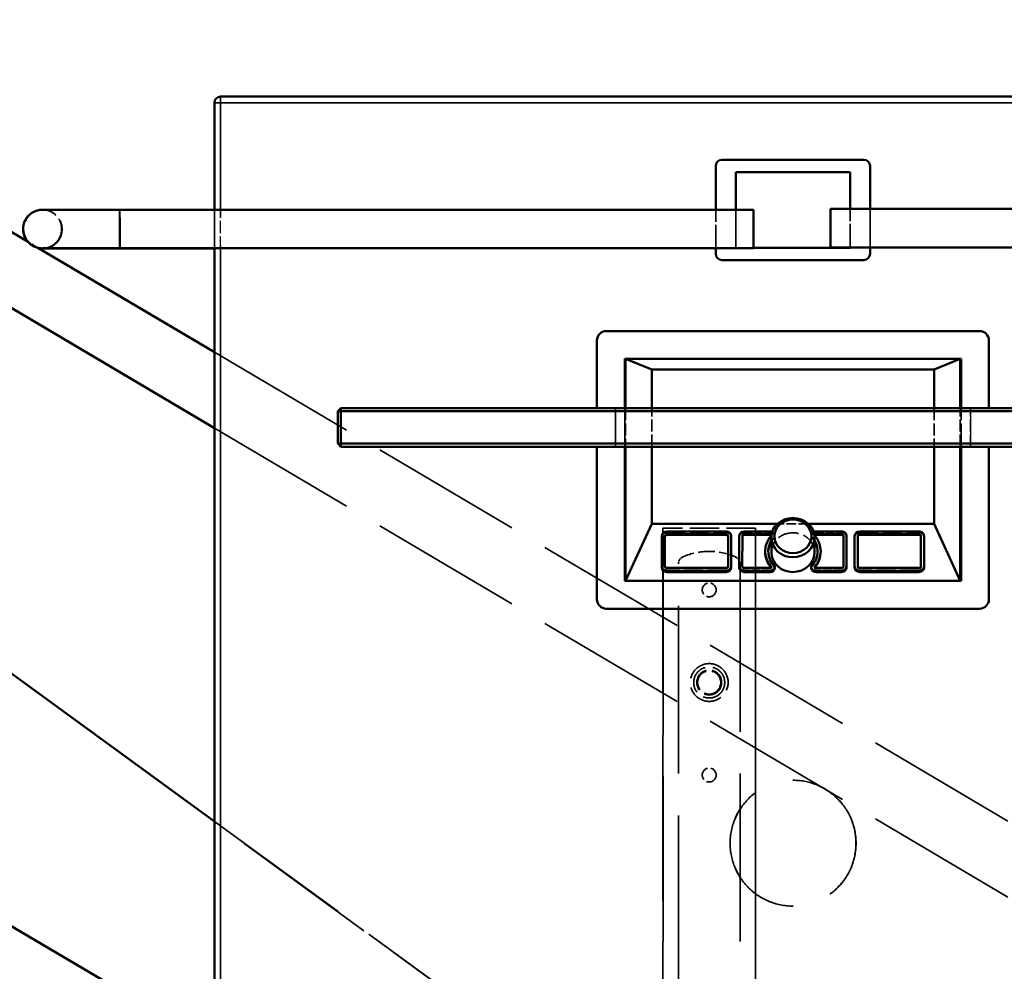
# Model space of a CAD drawing. Units: millimetres. Extents: x 500 to 14700, y 0 to 10476.
# Drawn here: x 12151 to 12789, y 6507 to 7124 of the extents above; entities that cross this region are included whole.
import ezdxf

# ---------------------------------------------------------------- set-up
doc = ezdxf.new("R2010")
doc.units = ezdxf.units.MM
doc.header["$LTSCALE"] = 25
doc.linetypes.add('DASHED', pattern=[0.2067, 0.1654, -0.0413])
for name, color, linetype, lineweight in [('Bemaßung (ISO)', 7, 'Continuous', 25), ('Sichtbar (ISO)', 7, 'Continuous', 50), ('Sichtbar schmal (ISO)', 7, 'Continuous', 35), ('Verdeckt (ISO)', 7, 'DASHED', 35), ('Verdeckt schmal (ISO)', 7, 'DASHED', 25)]:
    doc.layers.add(name, color=color, linetype=linetype, lineweight=lineweight)
doc.styles.add('Notiztext (DIN)', font='isocpeur.ttf')
doc.dimstyles.new('Standard (DIN)', dxfattribs={"dimscale": 25, "dimtxt": 1.5, "dimasz": 1.5, "dimexe": 1.5, "dimexo": 0.8, "dimgap": 0.4, "dimtad": 1, "dimdec": 0, "dimrnd": 1e-08, "dimzin": 0, "dimtxsty": 'Notiztext (DIN)', "dimblk": 'Filled-2', "dimcen": 0.09, "dimdle": 5, "dimclrd": 100, "dimclre": 100, "dimclrt": 256, "dimadec": 1, "dimazin": 0, "dimtfac": 1, "dimtmove": 0, "dimatfit": 3, "dimfxl": 1, "dimtolj": 1, "dimtzin": 0, "dimlwd": -1, "dimlwe": -1, "dimarcsym": 0})

# ---------------------------------------------------------------- blocks, each defined once
blk = doc.blocks.new('Filled-2')
at = {"color": 0}
for p, q in [((0, 0), (-1, 0.167)), ((-1, 0.167), (-1, -0.167)), ((-1, 0), (0, 0)), ((-1, -0.167), (0, 0))]:
    blk.add_line(p, q, dxfattribs=at)
at = {"color": 0, "flags": 128}
blk.add_lwpolyline([(-1, -0.167), (0, 0), (-1, 0.167), (-1, -0.167)], dxfattribs=at)
at = {"color": 0}
blk.add_solid([(-1, -0.167), (0, 0), (-1, 0.167), (-1, -0.167)], dxfattribs=at)
blk = doc.blocks.new('*D101')
at = {"layer": 'Bemaßung (ISO)', "color": 100, "transparency": 16777216}
blk.add_arc((12899.6, 6041.18), 1196.95, 151.20857, 178.20487, dxfattribs=at)
at = {"layer": 'Defpoints', "color": 0, "transparency": 16777216}
for p in [(10151.54, 7665.51), (11777.66, 6458.23), (11597.35, 6041.18), (12899.6, 6041.18)]:
    blk.add_point(p, dxfattribs=at)
at = {"layer": 'Bemaßung (ISO)', "color": 100, "transparency": 16777216, "xscale": 37.5, "yscale": 37.5, "zscale": 37.5}
for p, rotation in [((11869.2, 6650.23), 60.31100292851259), ((11702.66, 6041.18), 269.1024336204406)]:
    blk.add_blockref('Filled-2', p, dxfattribs=dict(at, rotation=rotation))
at = {"layer": 'Bemaßung (ISO)', "transparency": 16777216, "insert": (11677.9, 6319.85), "char_height": 37.5, "attachment_point": 1, "rotation": 74.70672, "style": 'Notiztext (DIN)'}
blk.add_mtext('\\A1;30,6°', dxfattribs=at)

msp = doc.modelspace()

# ---------------------------------------------------------------- linework, layer by layer
at = {"layer": 'Sichtbar (ISO)', "color": 171, "true_color": 0x8080ff}
for p, q in [((10173.12, 8152.01), (12156.33, 6979.77)), ((10151.54, 8115.51), (12277.11, 6859.12)), ((10173.12, 7702.01), (12277.11, 6458.38)), ((12162.72, 6975.99), (12277.11, 6908.38))]:
    msp.add_line(p, q, dxfattribs=at)
at = {"layer": 'Sichtbar (ISO)', "color": 11, "true_color": 0xff8080}
for p, q in [((13023.11, 7074.02), (12281.11, 7074.02)), ((12277.11, 7070.02), (12277.11, 7000.67)), ((12698.11, 7033.02), (12606.11, 7033.02)), ((12698.11, 7033.02), (12698.11, 7033.02)), ((12602.11, 7029.02), (12602.11, 7000.67)), ((12702.11, 7029.02), (12702.11, 7001.17)), ((12702.11, 7001.17), (12702.11, 7029.02)), ((12615.11, 7025.02), (12615.11, 7000.67)), ((12615.11, 7000.67), (12615.11, 7025.02)), ((12615.11, 7025.02), (12689.11, 7025.02)), ((12689.11, 7025.02), (12689.11, 7001.17)), ((13087.56, 7001.17), (12676.56, 7001.17)), ((12215.56, 7000.67), (12626.56, 7000.67)), ((12163.08, 6975.9), (12162.57, 6976.03)), ((12215.56, 6975.67), (12626.56, 6975.67)), ((12277.11, 6975.52), (12216.15, 6975.52)), ((12277.11, 6975.67), (12277.11, 6142.21)), ((12602.11, 6975.67), (12602.11, 6972.02)), ((12689.11, 6976.02), (12626.57, 6976.02)), ((13087.56, 6976.17), (12676.56, 6976.17)), ((12689.11, 6976.17), (12689.11, 6976.02)), ((12702.11, 6976.17), (12702.11, 6972.02)), ((12702.11, 6972.02), (12702.11, 6976.17)), ((12606.11, 6968.02), (12698.11, 6968.02)), ((12698.11, 6968.02), (12698.11, 6968.02)), ((12773.11, 6922.02), (12531.11, 6922.02)), ((12773.11, 6922.02), (12773.11, 6922.02)), ((12525.11, 6916.02), (12525.11, 6872.02)), ((12779.11, 6872.02), (12779.11, 6916.02)), ((12779.11, 6916.02), (12779.11, 6872.02)), ((12543.11, 6904.02), (12761.11, 6904.02)), ((12543.11, 6872.02), (12543.11, 6904.02)), ((12543.11, 6904.02), (12543.11, 6872.02)), ((12543.61, 6904.02), (12560.62, 6897.02)), ((12543.61, 6904.02), (12543.61, 6872.02)), ((12743.62, 6897.02), (12760.61, 6904.02)), ((12760.61, 6872.02), (12760.61, 6904.02)), ((12761.11, 6904.02), (12761.11, 6872.02)), ((12560.62, 6897.02), (12743.62, 6897.02)), ((12560.62, 6872.02), (12560.62, 6897.02)), ((12743.62, 6897.02), (12743.62, 6872.02)), ((12357.1, 6870.02), (12359.1, 6872.02)), ((12359.09, 6870.02), (12357.1, 6870.02)), ((12357.1, 6870.02), (12357.1, 6849.02)), ((12359.1, 6872.02), (12359.09, 6870.02)), ((12359.09, 6849.02), (12359.09, 6870.02)), ((12359.09, 6870.02), (12947.09, 6870.02)), ((12945.1, 6872.02), (12359.1, 6872.02)), ((12357.1, 6849.02), (12359.09, 6849.02)), ((12359.1, 6847.02), (12357.1, 6849.02)), ((12359.09, 6849.02), (12359.1, 6847.02)), ((12947.09, 6849.02), (12359.09, 6849.02)), ((12359.1, 6847.02), (12945.1, 6847.02)), ((12525.11, 6847.02), (12525.11, 6748.02)), ((12543.11, 6760.02), (12543.11, 6847.02)), ((12543.11, 6847.02), (12543.11, 6760.02)), ((12543.61, 6847.02), (12543.61, 6760.02)), ((12560.62, 6797.02), (12560.62, 6847.02)), ((12743.62, 6847.02), (12743.62, 6797.02)), ((12760.61, 6760.02), (12760.61, 6847.02)), ((12761.11, 6847.02), (12761.11, 6760.02)), ((12779.11, 6748.02), (12779.11, 6847.02)), ((12779.11, 6847.02), (12779.11, 6748.02)), ((12560.62, 6797.02), (12543.61, 6760.02)), ((12642.1, 6797.02), (12560.62, 6797.02)), ((12743.62, 6797.02), (12662.11, 6797.02)), ((12760.61, 6760.02), (12743.62, 6797.02)), ((12608.82, 6792.08), (12570.42, 6792.08)), ((12637.32, 6792.08), (12620.62, 6792.08)), ((12683.62, 6792.08), (12666.93, 6792.08)), ((12733.82, 6792.08), (12695.42, 6792.08)), ((12567.12, 6789.08), (12567.11, 6769.63)), ((12569.11, 6769.63), (12569.12, 6789.08)), ((12569.11, 6769.59), (12569.12, 6788.66)), ((12570.42, 6790.26), (12608.82, 6790.26)), ((12570.42, 6789.84), (12608.82, 6789.84)), ((12610.12, 6789.08), (12610.11, 6769.63)), ((12612.11, 6769.63), (12612.12, 6789.08)), ((12612.12, 6788.24), (12612.11, 6768.8)), ((12612.12, 6788.25), (12612.12, 6789.08)), ((12617.32, 6789.08), (12617.31, 6769.63)), ((12619.31, 6769.63), (12619.32, 6789.08)), ((12619.31, 6769.59), (12619.32, 6788.66)), ((12620.62, 6790.26), (12637.31, 6790.26)), ((12620.62, 6789.84), (12637.32, 6789.84)), ((12638.12, 6778.5), (12638.1, 6788.1)), ((12666.12, 6778.54), (12666.1, 6788.14)), ((12666.93, 6790.26), (12683.62, 6790.26)), ((12666.93, 6789.84), (12683.62, 6789.84)), ((12684.92, 6789.08), (12684.91, 6769.63)), ((12686.91, 6769.63), (12686.92, 6789.08)), ((12686.92, 6788.24), (12686.91, 6768.8)), ((12686.92, 6788.25), (12686.92, 6789.08)), ((12692.12, 6789.08), (12692.11, 6769.63)), ((12694.11, 6769.63), (12694.12, 6789.08)), ((12694.11, 6769.59), (12694.12, 6788.66)), ((12695.42, 6790.26), (12733.82, 6790.26)), ((12695.42, 6789.84), (12733.82, 6789.84)), ((12735.12, 6789.08), (12735.11, 6769.63)), ((12737.11, 6769.63), (12737.12, 6789.08)), ((12737.12, 6788.24), (12737.11, 6768.8)), ((12737.12, 6788.25), (12737.12, 6789.08)), ((12634.12, 6778.91), (12634.12, 6779.33)), ((12670.12, 6778.96), (12670.12, 6779.38)), ((12567.11, 6768.79), (12567.11, 6769.63)), ((12608.81, 6768.45), (12570.41, 6768.45)), ((12570.41, 6766.63), (12608.81, 6766.63)), ((12608.81, 6765.8), (12570.41, 6765.8)), ((12617.31, 6768.79), (12617.31, 6769.63)), ((12637.31, 6768.45), (12620.61, 6768.45)), ((12620.61, 6766.63), (12637.31, 6766.63)), ((12637.31, 6765.8), (12620.61, 6765.8)), ((12640.31, 6768.71), (12640.31, 6769.54)), ((12640.31, 6769.36), (12640.31, 6769.54)), ((12640.31, 6768.71), (12640.31, 6768.52)), ((12663.92, 6769.54), (12663.92, 6769.36)), ((12663.92, 6768.52), (12663.92, 6769.35)), ((12683.61, 6768.45), (12666.92, 6768.45)), ((12666.92, 6766.63), (12683.61, 6766.63)), ((12683.61, 6765.8), (12666.92, 6765.8)), ((12692.11, 6768.79), (12692.11, 6769.63)), ((12733.81, 6768.45), (12695.41, 6768.45)), ((12695.41, 6766.63), (12733.81, 6766.63)), ((12733.81, 6765.8), (12695.41, 6765.8)), ((12761.11, 6760.02), (12543.11, 6760.02)), ((12531.11, 6742.02), (12773.11, 6742.02)), ((12773.11, 6742.02), (12773.11, 6742.02))]:
    msp.add_line(p, q, dxfattribs=at)
at = {"layer": 'Sichtbar (ISO)'}
for p, q in [((12277.11, 6603.98), (12079.58, 6748.02)), ((12099.93, 6733.3), (12277.11, 6604.1))]:
    msp.add_line(p, q, dxfattribs=at)
at = {"layer": 'Sichtbar (ISO)', "color": 11, "true_color": 0xff8080}
for centre, radius, start, end in [((12281.11, 7070.02), 4, 90, 180), ((12606.11, 7029.02), 4, 90, 180), ((12698.11, 7029.02), 4, 0, 90), ((12698.11, 7029.02), 4, 0, 90), ((12606.11, 6972.02), 4, 180, 270), ((12698.11, 6972.02), 4, 270, 0), ((12698.11, 6972.02), 4, 270, 0), ((12531.11, 6916.02), 6, 90, 180), ((12773.11, 6916.02), 6, 0, 90), ((12773.11, 6916.02), 6, 0, 90), ((12531.11, 6748.02), 6, 180, 270), ((12773.11, 6748.02), 6, 270, 0), ((12773.11, 6748.02), 6, 270, 0)]:
    msp.add_arc(centre, radius, start, end, dxfattribs=at)
for centre, major_axis, ratio, start_param, end_param in [((12676.56, 6988.67), (0, 12.5), 0.000698, 0, 3.141593), ((12570.42, 6789.08), (-3.3, -0.01), 0.908677, 4.710718, 6.281514), ((12608.82, 6789.08), (3.3, 0.01), 0.908677, 6.281514, 7.852311), ((12620.62, 6789.08), (-3.3, -0.01), 0.908677, 4.710718, 6.281514), ((12637.31, 6789.35), (-3, 0), 0.908677, 4.233676, 4.710718), ((12666.92, 6789.35), (-3, 0), 0.908677, 4.710718, 5.198251), ((12683.62, 6789.08), (3.3, 0.01), 0.908677, 6.281514, 7.852311), ((12695.42, 6789.08), (-3.3, -0.01), 0.908677, 4.710718, 6.281514), ((12733.82, 6789.08), (3.3, 0.01), 0.908677, 6.281514, 7.852311), ((12570.42, 6789.08), (-1.3, 0), 0.908677, 4.710718, 6.281514), ((12570.42, 6788.66), (-1.3, 0), 0.908677, 4.710718, 6.281514), ((12608.82, 6789.08), (1.3, 0), 0.908677, 6.281514, 7.852311), ((12608.82, 6788.66), (1.3, 0), 0.908677, 0.0327, 1.569125), ((12620.62, 6789.08), (-1.3, 0), 0.908677, 4.710718, 6.281514), ((12620.62, 6788.66), (-1.3, 0), 0.908677, 4.710718, 6.281514), ((12652.12, 6779.35), (-18, -0.03), 0.908677, 5.593342, 6.969687), ((12652.12, 6779.35), (-16, -0.02), 0.908677, 5.777825, 7.022479), ((12652.12, 6778.52), (-16, -0.02), 0.908677, 5.777825, 6.254465), ((12637.31, 6789.35), (1, 0.002), 0.908677, 0.445348, 1.569125), ((12637.32, 6788.93), (1, 0.002), 0.908677, 0.748999, 1.569125), ((12652.12, 6779.35), (16, 0.02), 0.908677, 5.54055, 6.788546), ((12666.92, 6789.35), (1, 0.002), 0.908677, 1.569125, 2.692902), ((12652.12, 6779.35), (18, 0.03), 0.908677, 5.593342, 6.969687), ((12652.12, 6778.52), (16, 0.02), 0.908677, 0.02872, 0.505361), ((12666.93, 6788.93), (1, 0.002), 0.908677, 1.569125, 2.390465), ((12683.62, 6789.08), (1.3, 0), 0.908677, 6.281514, 7.852311), ((12683.62, 6788.66), (1.3, 0), 0.908677, 0.0327, 1.569125), ((12695.42, 6789.08), (-1.3, 0), 0.908677, 4.710718, 6.281514), ((12695.42, 6788.66), (-1.3, 0), 0.908677, 4.710718, 6.281514), ((12733.82, 6789.08), (1.3, 0), 0.908677, 6.281514, 7.852311), ((12733.82, 6788.66), (1.3, 0), 0.908677, 0.0327, 1.569125), ((12652.12, 6778.94), (-18, -0.03), 0.908677, 0, 0.671454), ((12652.12, 6778.52), (14, 0.02), 0.908677, 3.141593, 6.283185), ((12652.12, 6778.94), (18, 0.03), 0.908677, 5.608326, 6.283185), ((12570.41, 6769.63), (-3.3, -0.01), 0.908677, 6.281514, 7.852311), ((12570.41, 6768.8), (-3.3, -0.01), 0.908677, 0, 1.569125), ((12570.41, 6769.63), (-1.3, 0), 0.908677, 6.281514, 7.852311), ((12608.81, 6769.63), (1.3, 0), 0.908677, 4.710718, 6.281514), ((12608.81, 6769.63), (3.3, 0.01), 0.908677, 4.710718, 6.281514), ((12608.81, 6768.8), (3.3, 0.01), 0.908677, 4.710718, 6.281514), ((12620.61, 6769.63), (-3.3, -0.01), 0.908677, 6.281514, 7.852311), ((12620.61, 6768.8), (-3.3, -0.01), 0.908677, 0, 1.569125), ((12620.61, 6769.63), (-1.3, 0), 0.908677, 6.281514, 7.852311), ((12637.31, 6769.36), (3, 0), 0.908677, 4.710718, 6.281514), ((12637.31, 6769.36), (-1, -0.002), 0.908677, 1.569125, 2.692902), ((12637.31, 6768.52), (3, 0), 0.908677, 4.710718, 6.281514), ((12666.92, 6769.36), (-3, 0), 0.908677, 6.281514, 7.852311), ((12666.92, 6768.52), (-3, 0), 0.908677, 0, 1.569125), ((12666.92, 6769.36), (-1, -0.002), 0.908677, 0.445348, 1.569125), ((12683.61, 6769.63), (1.3, 0), 0.908677, 4.710718, 6.281514), ((12683.61, 6769.63), (3.3, 0.01), 0.908677, 4.710718, 6.281514), ((12683.61, 6768.8), (3.3, 0.01), 0.908677, 4.710718, 6.281514), ((12695.41, 6769.63), (-3.3, -0.01), 0.908677, 6.281514, 7.852311), ((12695.41, 6768.8), (-3.3, -0.01), 0.908677, 0, 1.569125), ((12695.41, 6769.63), (-1.3, 0), 0.908677, 6.281514, 7.852311), ((12733.81, 6769.63), (1.3, 0), 0.908677, 4.710718, 6.281514), ((12733.81, 6769.63), (3.3, 0.01), 0.908677, 4.710718, 6.281514), ((12733.81, 6768.8), (3.3, 0.01), 0.908677, 4.710718, 6.281514)]:
    msp.add_ellipse(centre, major_axis=major_axis, ratio=ratio, start_param=start_param, end_param=end_param, dxfattribs=at)
for centre, major_axis, ratio in [((12626.56, 6988.17), (0, 12.5), 0.000698), ((12652.1, 6788.12), (-14, -0.02), 0.908677), ((12652.1, 6788.96), (12, 0.02), 0.908677)]:
    msp.add_ellipse(centre, major_axis=major_axis, ratio=ratio, dxfattribs=at)
for points, knots in [([(12162.57, 6976.03), (12161.26, 6976.36), (12159.99, 6976.9), (12157.74, 6978.34), (12156.73, 6979.25), (12155.06, 6981.31), (12154.38, 6982.49), (12153.44, 6984.97), (12153.17, 6986.31), (12153.05, 6988.96), (12153.22, 6990.31), (12153.94, 6992.87), (12154.52, 6994.1), (12156.02, 6996.29), (12156.95, 6997.28), (12159.06, 6998.89), (12160.26, 6999.54), (12162.14, 7000.19), (12162.78, 7000.35), (12163.75, 7000.52), (12164.08, 7000.57), (12164.53, 7000.61), (12164.65, 7000.62), (12164.86, 7000.64), (12164.95, 7000.64), (12165.08, 7000.65), (12165.12, 7000.65), (12165.19, 7000.65), (12165.22, 7000.65), (12165.3, 7000.65), (12165.34, 7000.65), (12165.4, 7000.66), (12165.42, 7000.66), (12165.47, 7000.66), (12165.48, 7000.66), (12165.53, 7000.66), (12165.55, 7000.66), (12165.63, 7000.66), (12165.68, 7000.66), (12165.99, 7000.66), (12166.4, 7000.66), (12168.32, 7000.66), (12170.58, 7000.66), (12176.5, 7000.66), (12180.15, 7000.66), (12188.43, 7000.66), (12193.17, 7000.66), (12203.12, 7000.67), (12208.46, 7000.67), (12214.37, 7000.67), (12214.97, 7000.67), (12215.56, 7000.67)], [0, 0, 0, 0, 0.403588, 0.403588, 0.80128, 0.80128, 1.199594, 1.199594, 1.597889, 1.597889, 1.996184, 1.996184, 2.39448, 2.39448, 2.792776, 2.792776, 3.19107, 3.19107, 3.388254, 3.388254, 3.486943, 3.486943, 3.523941, 3.523941, 3.551748, 3.551748, 3.56416, 3.56416, 3.576198, 3.576198, 3.596539, 3.596539, 3.616583, 3.616583, 3.648353, 3.648353, 3.732216, 3.732216, 3.983569, 3.983569, 4.739572, 4.739572, 6.41308, 6.41308, 8.006779, 8.006779, 9.60047, 9.60047, 11.193861, 11.193861, 11.373181, 11.373181, 11.373181, 11.373181]), ([(12216.15, 6975.52), (12210.74, 6975.52), (12205.27, 6975.52), (12195.11, 6975.52), (12190.3, 6975.52), (12181.81, 6975.52), (12178.04, 6975.52), (12171.98, 6975.52), (12169.63, 6975.53), (12167.43, 6975.53), (12166.9, 6975.53), (12166.39, 6975.53), (12166.27, 6975.53), (12166.14, 6975.53), (12166.11, 6975.53), (12166.04, 6975.53), (12166.02, 6975.53), (12165.94, 6975.53), (12165.92, 6975.53), (12165.88, 6975.53), (12165.84, 6975.53), (12165.75, 6975.53), (12165.69, 6975.54), (12165.51, 6975.54), (12165.37, 6975.55), (12164.97, 6975.58), (12164.71, 6975.61), (12163.98, 6975.7), (12163.53, 6975.79), (12163.08, 6975.9)], [0, 0, 0, 0, 1.621598, 1.621598, 3.213911, 3.213911, 4.807333, 4.807333, 6.40094, 6.40094, 7.148995, 7.148995, 7.507572, 7.507572, 7.678038, 7.678038, 7.763749, 7.763749, 7.779828, 7.779828, 7.800085, 7.800085, 7.820518, 7.820518, 7.861225, 7.861225, 7.941453, 7.941453, 8.080273, 8.080273, 8.080273, 8.080273]), ([(12215.56, 6975.67), (12210.16, 6975.67), (12204.69, 6975.67), (12194.54, 6975.66), (12189.73, 6975.66), (12181.25, 6975.66), (12177.48, 6975.66), (12171.45, 6975.66), (12169.11, 6975.66), (12166.88, 6975.66), (12166.34, 6975.66), (12165.86, 6975.66), (12165.74, 6975.66), (12165.7, 6975.66), (12165.69, 6975.66), (12165.69, 6975.66)], [0, 0, 0, 0, 1.621316, 1.621316, 3.213336, 3.213336, 4.806351, 4.806351, 6.399103, 6.399103, 7.186876, 7.186876, 7.580067, 7.580067, 7.644882, 7.644882, 7.644882, 7.644882])]:
    msp.add_open_spline(points, degree=3, knots=knots, dxfattribs=at)
at = {"layer": 'Sichtbar schmal (ISO)', "color": 11, "true_color": 0xff8080}
for p, q in [((12281.11, 7070.02), (12277.11, 7070.02)), ((12281.11, 7070.02), (13023.11, 7070.02)), ((12281.11, 7000.67), (12281.11, 7070.02)), ((12702.11, 7029.02), (12702.11, 7029.02)), ((12281.11, 6142.21), (12281.11, 6975.67)), ((12702.11, 6972.02), (12702.11, 6972.02)), ((12779.11, 6916.02), (12779.11, 6916.02)), ((12569.12, 6788.66), (12569.12, 6789.08)), ((12570.42, 6789.84), (12570.42, 6790.26)), ((12608.82, 6789.84), (12608.82, 6790.26)), ((12612.12, 6788.24), (12612.12, 6789.08)), ((12619.32, 6788.66), (12619.32, 6789.08)), ((12620.62, 6789.84), (12620.62, 6790.26)), ((12637.32, 6789.84), (12637.31, 6790.26)), ((12666.93, 6789.84), (12666.93, 6790.26)), ((12683.62, 6789.84), (12683.62, 6790.26)), ((12686.92, 6788.24), (12686.92, 6789.08)), ((12694.12, 6788.66), (12694.12, 6789.08)), ((12695.42, 6789.84), (12695.42, 6790.26)), ((12733.82, 6789.84), (12733.82, 6790.26)), ((12737.12, 6788.24), (12737.12, 6789.08)), ((12570.41, 6765.8), (12570.41, 6766.63)), ((12608.81, 6765.8), (12608.81, 6766.63)), ((12612.11, 6768.8), (12612.11, 6769.63)), ((12620.61, 6765.8), (12620.61, 6766.63)), ((12637.31, 6765.8), (12637.31, 6766.63)), ((12640.31, 6768.52), (12640.31, 6769.36)), ((12666.92, 6765.8), (12666.92, 6766.63)), ((12683.61, 6765.8), (12683.61, 6766.63)), ((12686.91, 6768.8), (12686.91, 6769.63)), ((12695.41, 6765.8), (12695.41, 6766.63)), ((12733.81, 6765.8), (12733.81, 6766.63)), ((12737.11, 6768.8), (12737.11, 6769.63)), ((12779.11, 6748.02), (12779.11, 6748.02))]:
    msp.add_line(p, q, dxfattribs=at)
msp.add_arc((12166.11, 6988.03), 12.5, 255.95504, 278.29947, dxfattribs=at)
for centre, major_axis, ratio, start_param, end_param in [((12281.11, 7070.02), (0, 4), 0.000698, 0, 1.570796), ((12215.56, 6988.17), (0, -12.5), 0.000698, 3.141593, 6.283185), ((12165.6, 6988.16), (0.12, -12.5), 1, 6.028613, 6.283185), ((12216.15, 6988.02), (0, -12.5), 0.000698, 6.130336, 6.283185)]:
    msp.add_ellipse(centre, major_axis=major_axis, ratio=ratio, start_param=start_param, end_param=end_param, dxfattribs=at)
at = {"layer": 'Verdeckt (ISO)', "color": 11, "ltscale": 4.342608, "true_color": 0xff8080}
msp.add_line((12602.11, 6972.02), (12602.11, 7029.02), dxfattribs=at)
at = {"layer": 'Verdeckt (ISO)', "color": 11, "ltscale": 3.733105, "true_color": 0xff8080}
msp.add_line((12689.11, 6976.02), (12689.11, 7025.02), dxfattribs=at)
at = {"layer": 'Verdeckt (ISO)', "color": 11, "ltscale": 0.152276, "true_color": 0xff8080}
for p, q in [((12689.11, 7025.02), (12689.11, 7025.02)), ((12689.11, 6976.02), (12689.11, 6976.02)), ((12640.32, 6788.52), (12640.31, 6789.35)), ((12640.32, 6788.33), (12640.31, 6789.17)), ((12663.93, 6788.33), (12663.92, 6789.17)), ((12636.12, 6778.5), (12636.12, 6779.33)), ((12668.12, 6778.54), (12668.12, 6779.38)), ((12663.92, 6768.71), (12663.92, 6769.54))]:
    msp.add_line(p, q, dxfattribs=at)
at = {"layer": 'Verdeckt (ISO)', "color": 11, "ltscale": 1.904597, "true_color": 0xff8080}
for p, q in [((12689.11, 7001.17), (12689.11, 6976.17)), ((12702.11, 7001.17), (12702.11, 6976.17)), ((12702.11, 6976.17), (12702.11, 7001.17)), ((12277.11, 7000.67), (12277.11, 6975.67)), ((12602.11, 7000.67), (12602.11, 6975.67)), ((12537.11, 6872.02), (12537.11, 6847.02)), ((12537.11, 6847.02), (12537.11, 6872.02)), ((12543.11, 6847.02), (12543.11, 6872.02)), ((12543.11, 6872.02), (12543.11, 6847.02)), ((12543.61, 6872.02), (12543.61, 6847.02)), ((12560.62, 6847.02), (12560.62, 6872.02)), ((12743.62, 6872.02), (12743.62, 6847.02)), ((12760.61, 6847.02), (12760.61, 6872.02)), ((12761.11, 6872.02), (12761.11, 6847.02)), ((12767.11, 6847.02), (12767.11, 6872.02))]:
    msp.add_line(p, q, dxfattribs=at)
at = {"layer": 'Verdeckt (ISO)', "color": 11, "ltscale": 23.705854, "true_color": 0xff8080}
msp.add_line((12169.15, 7000.15), (12168.63, 7000.28), dxfattribs=at)
at = {"layer": 'Verdeckt (ISO)', "color": 11, "ltscale": 4.64736, "true_color": 0xff8080}
msp.add_line((12277.15, 7000.52), (12216.15, 7000.52), dxfattribs=at)
at = {"layer": 'Verdeckt (ISO)', "color": 11, "ltscale": 1.877606, "true_color": 0xff8080}
for p, q in [((12615.11, 7000.67), (12615.11, 6976.02)), ((12615.11, 6976.02), (12615.11, 7000.67))]:
    msp.add_line(p, q, dxfattribs=at)
at = {"layer": 'Verdeckt (ISO)', "color": 171, "ltscale": 0.565128, "true_color": 0x8080ff}
msp.add_line((12156.33, 6979.77), (12162.72, 6975.99), dxfattribs=at)
at = {"layer": 'Verdeckt (ISO)', "color": 11, "ltscale": 0.002345, "true_color": 0xff8080}
msp.add_line((12277.15, 6975.52), (12277.11, 6975.52), dxfattribs=at)
at = {"layer": 'Verdeckt (ISO)', "color": 11, "ltscale": 0.872691, "true_color": 0xff8080}
msp.add_line((12626.57, 6976.02), (12615.11, 6976.02), dxfattribs=at)
at = {"layer": 'Verdeckt (ISO)', "color": 11, "ltscale": 3.352166, "true_color": 0xff8080}
msp.add_line((12525.11, 6872.02), (12525.11, 6916.02), dxfattribs=at)
at = {"layer": 'Verdeckt (ISO)', "color": 171, "ltscale": 24.086658, "true_color": 0x8080ff}
for p, q in [((12277.11, 6908.38), (13027.16, 6465.04)), ((12277.11, 6859.12), (13027.16, 6415.78))]:
    msp.add_line(p, q, dxfattribs=at)
at = {"layer": 'Verdeckt (ISO)', "color": 11, "ltscale": 10.970952, "true_color": 0xff8080}
msp.add_line((12761.11, 6760.02), (12761.11, 6904.02), dxfattribs=at)
at = {"layer": 'Verdeckt (ISO)', "color": 11, "ltscale": 0.076088, "true_color": 0xff8080}
for p, q in [((12761.11, 6904.02), (12761.11, 6904.02)), ((12610.12, 6788.66), (12610.12, 6789.08)), ((12638.22, 6789.33), (12638.22, 6789.74)), ((12666.02, 6789.33), (12666.02, 6789.74)), ((12684.92, 6788.66), (12684.92, 6789.08)), ((12735.12, 6788.66), (12735.12, 6789.08)), ((12569.11, 6769.21), (12569.11, 6769.63)), ((12619.31, 6769.21), (12619.31, 6769.63)), ((12638.21, 6768.55), (12638.21, 6768.97)), ((12666.02, 6768.55), (12666.02, 6768.97)), ((12694.11, 6769.21), (12694.11, 6769.63)), ((12761.11, 6760.02), (12761.11, 6760.02))]:
    msp.add_line(p, q, dxfattribs=at)
at = {"layer": 'Verdeckt (ISO)', "color": 11, "ltscale": 0.215392, "true_color": 0xff8080}
for p, q in [((12359.11, 6872.02), (12357.11, 6870.02)), ((12357.11, 6849.02), (12359.11, 6847.02))]:
    msp.add_line(p, q, dxfattribs=at)
at = {"layer": 'Verdeckt (ISO)', "color": 11, "ltscale": 1.599845, "true_color": 0xff8080}
msp.add_line((12357.11, 6849.02), (12357.11, 6870.02), dxfattribs=at)
at = {"layer": 'Verdeckt (ISO)', "color": 11, "ltscale": 7.542499, "true_color": 0xff8080}
msp.add_line((12525.11, 6748.02), (12525.11, 6847.02), dxfattribs=at)
at = {"layer": 'Verdeckt (ISO)', "color": 11, "ltscale": 1.52459, "true_color": 0xff8080}
msp.add_line((12662.11, 6797.02), (12642.1, 6797.02), dxfattribs=at)
at = {"layer": 'Verdeckt (ISO)', "ltscale": 4.571172}
for q in [(12567.86, 6794.19), (12627.9, 6794.19)]:
    msp.add_line((12627.86, 6794.19), q, dxfattribs=at)
at = {"layer": 'Verdeckt (ISO)', "ltscale": 25.945599}
for p, q in [((12567.86, 6794.19), (12567.86, 6391.97)), ((12567.9, 6391.97), (12567.9, 6794.19))]:
    msp.add_line(p, q, dxfattribs=at)
at = {"layer": 'Verdeckt (ISO)', "color": 11, "ltscale": 2.925514, "true_color": 0xff8080}
for p, q in [((12570.42, 6791.24), (12608.82, 6791.24)), ((12695.42, 6791.24), (12733.82, 6791.24)), ((12608.81, 6768.03), (12570.41, 6768.03)), ((12733.81, 6768.03), (12695.41, 6768.03))]:
    msp.add_line(p, q, dxfattribs=at)
at = {"layer": 'Verdeckt (ISO)', "color": 11, "ltscale": 1.27185, "true_color": 0xff8080}
for p, q in [((12620.62, 6791.24), (12637.32, 6791.24)), ((12666.93, 6791.24), (12683.62, 6791.24)), ((12637.31, 6768.03), (12620.61, 6768.03)), ((12683.61, 6768.03), (12666.92, 6768.03))]:
    msp.add_line(p, q, dxfattribs=at)
at = {"layer": 'Verdeckt (ISO)', "ltscale": 28.767868}
for p, q in [((12627.86, 6348.21), (12627.86, 6794.19)), ((12627.9, 6794.19), (12627.9, 6348.21))]:
    msp.add_line(p, q, dxfattribs=at)
at = {"layer": 'Verdeckt (ISO)', "color": 11, "ltscale": 1.63032, "true_color": 0xff8080}
for p, q in [((12567.11, 6768.8), (12567.12, 6788.24)), ((12610.12, 6788.66), (12610.11, 6769.21)), ((12617.31, 6768.8), (12617.32, 6788.24)), ((12684.92, 6788.66), (12684.91, 6769.21)), ((12692.11, 6768.8), (12692.12, 6788.24)), ((12735.12, 6788.66), (12735.11, 6769.21))]:
    msp.add_line(p, q, dxfattribs=at)
at = {"layer": 'Verdeckt (ISO)', "color": 11, "ltscale": 0.015138, "true_color": 0xff8080}
for p, q in [((12640.31, 6789.17), (12640.31, 6789.35)), ((12640.32, 6788.52), (12640.32, 6788.33)), ((12663.92, 6789.35), (12663.92, 6789.17)), ((12663.93, 6788.33), (12663.93, 6788.52)), ((12663.92, 6768.52), (12663.92, 6768.71))]:
    msp.add_line(p, q, dxfattribs=at)
at = {"layer": 'Verdeckt (ISO)', "ltscale": 0.761779}
for p, q in [((12597.86, 6779.19), (12597.85, 6779.19)), ((12597.85, 6758.69), (12597.86, 6758.69)), ((12597.85, 6749.69), (12597.86, 6749.69)), ((12597.85, 6638.69), (12597.86, 6638.69)), ((12597.85, 6629.69), (12597.86, 6629.69))]:
    msp.add_line(p, q, dxfattribs=at)
at = {"layer": 'Verdeckt (ISO)', "color": 11, "ltscale": 0.031502, "true_color": 0xff8080}
for p, q in [((12569.11, 6769.21), (12569.11, 6769.59)), ((12619.31, 6769.21), (12619.31, 6769.59)), ((12694.11, 6769.21), (12694.11, 6769.59))]:
    msp.add_line(p, q, dxfattribs=at)
at = {"layer": 'Verdeckt (ISO)', "ltscale": 26.305691}
for p, q in [((12577.85, 6227.32), (12577.85, 6771.06)), ((12577.86, 6227.32), (12577.86, 6771.06)), ((12617.85, 6771.06), (12617.85, 6227.32)), ((12617.86, 6771.06), (12617.86, 6227.32))]:
    msp.add_line(p, q, dxfattribs=at)
at = {"layer": 'Verdeckt (ISO)', "ltscale": 1.038266}
for p, q in [((12597.83, 6701.69), (12597.84, 6701.69)), ((12597.83, 6686.69), (12597.84, 6686.69))]:
    msp.add_line(p, q, dxfattribs=at)
at = {"layer": 'Verdeckt (ISO)', "color": 11, "ltscale": 5.866365, "true_color": 0xff8080}
for p, q in [((12652.16, 6630.82), (12652.22, 6630.82)), ((12652.16, 6549.22), (12652.22, 6549.22))]:
    msp.add_line(p, q, dxfattribs=at)
at = {"layer": 'Verdeckt (ISO)', "ltscale": 23.988283}
msp.add_line((12277.11, 6604.1), (12978.22, 6092.85), dxfattribs=at)
at = {"layer": 'Verdeckt (ISO)', "ltscale": 23.211409}
msp.add_line((12567.86, 6391.97), (12277.11, 6603.98), dxfattribs=at)
at = {"layer": 'Verdeckt (ISO)', "ltscale": 2.154061}
for centre in [(12597.85, 6754.19), (12597.86, 6754.19), (12597.85, 6634.19), (12597.86, 6634.19)]:
    msp.add_circle(centre, 4.5, dxfattribs=at)
at = {"layer": 'Verdeckt (ISO)', "ltscale": 4.81086}
msp.add_circle((12597.86, 6694.19), 10.05, dxfattribs=at)
at = {"layer": 'Verdeckt (ISO)', "ltscale": 3.853455}
msp.add_circle((12597.86, 6694.19), 8.05, dxfattribs=at)
at = {"layer": 'Verdeckt (ISO)', "ltscale": 3.590168}
for centre in [(12597.83, 6694.19), (12597.84, 6694.19)]:
    msp.add_circle(centre, 7.5, dxfattribs=at)
at = {"layer": 'Verdeckt (ISO)', "color": 11, "ltscale": 0.478602, "true_color": 0xff8080}
for centre, start, end in [((12606.11, 7029.02), 90, 180), ((12606.11, 6972.02), 180, 270)]:
    msp.add_arc(centre, 4, start, end, dxfattribs=at)
at = {"layer": 'Verdeckt (ISO)', "color": 11, "ltscale": 0.717954, "true_color": 0xff8080}
for centre, start, end in [((12531.11, 6916.02), 90, 180), ((12531.11, 6748.02), 180, 270)]:
    msp.add_arc(centre, 6, start, end, dxfattribs=at)
at = {"layer": 'Verdeckt (ISO)', "ltscale": 0.441515}
for centre, start, end in [((12582.85, 6771.06), 113.57817, 180), ((12582.86, 6771.06), 113.57817, 179.99999), ((12612.85, 6771.06), 0.00001, 66.42183), ((12612.86, 6771.06), 0, 66.42183)]:
    msp.add_arc(centre, 5, start, end, dxfattribs=at)
at = {"layer": 'Verdeckt (ISO)', "color": 11, "ltscale": 2.991791, "true_color": 0xff8080}
msp.add_ellipse((12676.56, 6988.67), major_axis=(0, -12.5), ratio=0.000698, start_param=6.283185, end_param=9.424778, dxfattribs=at)
at = {"layer": 'Verdeckt (ISO)', "color": 11, "ltscale": 5.983681, "true_color": 0xff8080}
msp.add_ellipse((12277.15, 6988.02), major_axis=(0, 12.5), ratio=0.000698, dxfattribs=at)
at = {"layer": 'Verdeckt (ISO)', "color": 11, "ltscale": 0.39483, "true_color": 0xff8080}
for centre, major_axis, start_param, end_param in [((12570.42, 6788.24), (-3.3, -0.01), 4.710718, 6.281514), ((12608.82, 6788.24), (3.3, 0.01), 6.281514, 7.852311), ((12620.62, 6788.24), (-3.3, -0.01), 4.710718, 6.281514), ((12683.62, 6788.24), (3.3, 0.01), 6.281514, 7.852311), ((12695.42, 6788.24), (-3.3, -0.01), 4.710718, 6.281514), ((12733.82, 6788.24), (3.3, 0.01), 6.281514, 7.852311)]:
    msp.add_ellipse(centre, major_axis=major_axis, ratio=0.908677, start_param=start_param, end_param=end_param, dxfattribs=at)
at = {"layer": 'Verdeckt (ISO)', "color": 11, "ltscale": 0.358927, "true_color": 0xff8080}
for centre, major_axis, start_param, end_param in [((12637.32, 6788.52), (3, 0), 6.281514, 7.852311), ((12666.93, 6788.52), (-3, 0), 4.710718, 6.281514)]:
    msp.add_ellipse(centre, major_axis=major_axis, ratio=0.908677, start_param=start_param, end_param=end_param, dxfattribs=at)
at = {"layer": 'Verdeckt (ISO)', "color": 11, "ltscale": 3.350817, "true_color": 0xff8080}
msp.add_ellipse((12652.12, 6778.52), major_axis=(-14, -0.02), ratio=0.908677, start_param=3.141593, end_param=6.283185, dxfattribs=at)
at = {"layer": 'Verdeckt (ISO)', "color": 11, "ltscale": 0.249893, "true_color": 0xff8080}
msp.add_ellipse((12637.31, 6789.35), major_axis=(3, 0), ratio=0.908677, start_param=6.281514, end_param=7.375269, dxfattribs=at)
at = {"layer": 'Verdeckt (ISO)', "color": 11, "ltscale": 0.247495, "true_color": 0xff8080}
msp.add_ellipse((12666.92, 6789.35), major_axis=(-3, 0), ratio=0.908677, start_param=5.198251, end_param=6.281514, dxfattribs=at)
at = {"layer": 'Verdeckt (ISO)', "color": 11, "ltscale": 0.003304, "true_color": 0xff8080}
for centre in [(12608.82, 6788.66), (12683.62, 6788.66), (12733.82, 6788.66)]:
    msp.add_ellipse(centre, major_axis=(1.3, 0), ratio=0.908677, start_param=6.281514, end_param=6.315885, dxfattribs=at)
at = {"layer": 'Verdeckt (ISO)', "color": 11, "ltscale": 0.945939, "true_color": 0xff8080}
msp.add_ellipse((12652.12, 6778.94), major_axis=(-18, -0.03), ratio=0.908677, start_param=5.593342, end_param=6.283185, dxfattribs=at)
at = {"layer": 'Verdeckt (ISO)', "color": 11, "ltscale": 0.023034, "true_color": 0xff8080}
msp.add_ellipse((12637.32, 6788.93), major_axis=(1, 0.002), ratio=0.908677, start_param=0.445348, end_param=0.748999, dxfattribs=at)
at = {"layer": 'Verdeckt (ISO)', "color": 11, "ltscale": 0.28914, "true_color": 0xff8080}
for centre, major_axis, start_param, end_param in [((12652.12, 6779.35), (16, 0.02), 2.398957, 2.636232), ((12652.12, 6778.52), (-16, -0.02), 5.54055, 5.777825)]:
    msp.add_ellipse(centre, major_axis=major_axis, ratio=0.908677, start_param=start_param, end_param=end_param, dxfattribs=at)
at = {"layer": 'Verdeckt (ISO)', "color": 11, "ltscale": 0.285066, "true_color": 0xff8080}
for centre, major_axis, start_param, end_param in [((12652.12, 6779.35), (16, 0.02), 0.505361, 0.739294), ((12652.12, 6778.52), (-16, -0.02), 3.646953, 3.880886)]:
    msp.add_ellipse(centre, major_axis=major_axis, ratio=0.908677, start_param=start_param, end_param=end_param, dxfattribs=at)
at = {"layer": 'Verdeckt (ISO)', "color": 11, "ltscale": 0.022942, "true_color": 0xff8080}
msp.add_ellipse((12666.93, 6788.93), major_axis=(1, 0.002), ratio=0.908677, start_param=2.390465, end_param=2.692902, dxfattribs=at)
at = {"layer": 'Verdeckt (ISO)', "color": 11, "ltscale": 0.941355, "true_color": 0xff8080}
msp.add_ellipse((12652.12, 6778.94), major_axis=(18, 0.03), ratio=0.908677, start_param=0, end_param=0.686501, dxfattribs=at)
at = {"layer": 'Verdeckt (ISO)', "ltscale": 2.66487}
for centre in [(12597.85, 6736.69), (12597.86, 6736.69)]:
    msp.add_ellipse(centre, major_axis=(-17, 38.95), ratio=1, start_param=5.460152, end_param=6.283185, dxfattribs=at)
at = {"layer": 'Verdeckt (ISO)', "color": 11, "ltscale": 0.936113, "true_color": 0xff8080}
msp.add_ellipse((12652.12, 6778.52), major_axis=(-16, -0.02), ratio=0.908677, start_param=6.254465, end_param=7.022479, dxfattribs=at)
at = {"layer": 'Verdeckt (ISO)', "color": 11, "ltscale": 0.940187, "true_color": 0xff8080}
msp.add_ellipse((12652.12, 6778.52), major_axis=(16, 0.02), ratio=0.908677, start_param=5.54055, end_param=6.311906, dxfattribs=at)
at = {"layer": 'Verdeckt (ISO)', "color": 11, "ltscale": 0.000320145, "true_color": 0xff8080}
for centre in [(12570.41, 6768.8), (12620.61, 6768.8), (12695.41, 6768.8)]:
    msp.add_ellipse(centre, major_axis=(-3.3, -0.01), ratio=0.908677, start_param=6.281514, end_param=6.283185, dxfattribs=at)
at = {"layer": 'Verdeckt (ISO)', "color": 11, "ltscale": 0.155478, "true_color": 0xff8080}
for centre, major_axis, start_param, end_param in [((12570.41, 6769.21), (-1.3, 0), 6.281514, 7.852311), ((12608.81, 6769.21), (1.3, 0), 4.710718, 6.281514), ((12620.61, 6769.21), (-1.3, 0), 6.281514, 7.852311), ((12683.61, 6769.21), (1.3, 0), 4.710718, 6.281514), ((12695.41, 6769.21), (-1.3, 0), 6.281514, 7.852311), ((12733.81, 6769.21), (1.3, 0), 4.710718, 6.281514)]:
    msp.add_ellipse(centre, major_axis=major_axis, ratio=0.908677, start_param=start_param, end_param=end_param, dxfattribs=at)
at = {"layer": 'Verdeckt (ISO)', "color": 11, "ltscale": 0.085518, "true_color": 0xff8080}
for centre, start_param, end_param in [((12637.31, 6768.94), 1.569125, 2.692902), ((12666.92, 6768.94), 0.445348, 1.569125)]:
    msp.add_ellipse(centre, major_axis=(-1, -0.002), ratio=0.908677, start_param=start_param, end_param=end_param, dxfattribs=at)
at = {"layer": 'Verdeckt (ISO)', "color": 11, "ltscale": 0.020536, "true_color": 0xff8080}
msp.add_ellipse((12652.12, 6778.94), major_axis=(18, 0.03), ratio=0.908677, start_param=3.813046, end_param=3.828094, dxfattribs=at)
at = {"layer": 'Verdeckt (ISO)', "color": 11, "ltscale": 0.00028195, "true_color": 0xff8080}
msp.add_ellipse((12666.92, 6768.52), major_axis=(-3, 0), ratio=0.908677, start_param=6.281514, end_param=6.283185, dxfattribs=at)
at = {"layer": 'Verdeckt (ISO)', "color": 11, "ltscale": 0.020449, "true_color": 0xff8080}
msp.add_ellipse((12652.12, 6778.94), major_axis=(18, 0.03), ratio=0.908677, start_param=5.593342, end_param=5.608326, dxfattribs=at)
at = {"layer": 'Verdeckt (ISO)', "ltscale": 5.864005}
msp.add_ellipse((12597.85, 6694.19), major_axis=(0, 12.25), ratio=1, dxfattribs=at)
at = {"layer": 'Verdeckt (ISO)', "color": 11, "ltscale": 24.804447, "true_color": 0xff8080}
for centre in [(12652.16, 6590.02), (12652.22, 6590.02)]:
    msp.add_ellipse(centre, major_axis=(0, 40.8), ratio=1, dxfattribs=at)
at = {"layer": 'Verdeckt (ISO)', "color": 11, "ltscale": 2.849406, "true_color": 0xff8080}
msp.add_open_spline([(12165.69, 6975.66), (12165.69, 6975.66), (12165.7, 6975.66), (12165.74, 6975.66), (12165.76, 6975.66), (12165.84, 6975.66), (12165.87, 6975.66), (12165.96, 6975.66), (12166.02, 6975.66), (12166.21, 6975.67), (12166.35, 6975.68), (12166.74, 6975.71), (12167.01, 6975.73), (12167.9, 6975.85), (12168.53, 6975.99), (12170.38, 6976.53), (12171.57, 6977.1), (12173.74, 6978.58), (12174.73, 6979.51), (12176.34, 6981.62), (12176.98, 6982.82), (12177.85, 6985.33), (12178.08, 6986.67), (12178.11, 6989.33), (12177.91, 6990.68), (12177.11, 6993.21), (12176.5, 6994.42), (12174.94, 6996.57), (12173.97, 6997.53), (12171.82, 6999.08), (12170.6, 6999.69), (12169.1, 7000.16), (12168.87, 7000.22), (12168.63, 7000.28)], degree=3, knots=[7.644882, 7.644882, 7.644882, 7.644882, 7.727518, 7.727518, 7.770343, 7.770343, 7.790621, 7.790621, 7.811068, 7.811068, 7.851753, 7.851753, 7.931963, 7.931963, 8.122358, 8.122358, 8.509911, 8.509911, 8.908397, 8.908397, 9.306683, 9.306683, 9.704979, 9.704979, 10.103274, 10.103274, 10.50157, 10.50157, 10.899865, 10.899865, 11.298159, 11.298159, 11.370823, 11.370823, 11.370823, 11.370823], dxfattribs=at)
at = {"layer": 'Verdeckt (ISO)', "color": 11, "ltscale": 6.175974, "true_color": 0xff8080}
msp.add_open_spline([(12169.15, 7000.15), (12168.5, 7000.32), (12167.84, 7000.43), (12167.05, 7000.49), (12166.93, 7000.5), (12166.73, 7000.51), (12166.66, 7000.52), (12166.54, 7000.52), (12166.49, 7000.52), (12166.41, 7000.53), (12166.37, 7000.53), (12166.31, 7000.53), (12166.29, 7000.53), (12166.25, 7000.53), (12166.24, 7000.53), (12166.21, 7000.53), (12166.2, 7000.53), (12166.2, 7000.53), (12166.2, 7000.53), (12166.21, 7000.53), (12166.25, 7000.53), (12166.48, 7000.53), (12166.84, 7000.53), (12168.49, 7000.53), (12170.45, 7000.52), (12175.78, 7000.52), (12179.26, 7000.52), (12187.26, 7000.52), (12191.88, 7000.52), (12201.67, 7000.52), (12206.96, 7000.52), (12213.55, 7000.52), (12214.85, 7000.52), (12216.15, 7000.52)], degree=3, knots=[0, 0, 0, 0, 0.199814, 0.199814, 0.237355, 0.237355, 0.260095, 0.260095, 0.276351, 0.276351, 0.296708, 0.296708, 0.316753, 0.316753, 0.348171, 0.348171, 0.425429, 0.425429, 0.426073, 0.426073, 0.659621, 0.659621, 1.361551, 1.361551, 2.913116, 2.913116, 4.50359, 4.50359, 6.096255, 6.096255, 7.689209, 7.689209, 8.07849, 8.07849, 8.07849, 8.07849], dxfattribs=at)
at = {"layer": 'Verdeckt schmal (ISO)', "color": 11, "ltscale": 17.954762, "true_color": 0xff8080}
for p, q in [((12277.11, 7070.02), (12277.11, 6142.21)), ((12277.16, 6142.21), (12277.16, 7070.02)), ((12281.16, 7070.02), (12281.16, 6142.21))]:
    msp.add_line(p, q, dxfattribs=at)
at = {"layer": 'Verdeckt schmal (ISO)', "color": 11, "ltscale": 0.152276, "true_color": 0xff8080}
for p, q in [((12602.11, 7029.02), (12602.11, 7029.02)), ((12602.11, 6972.02), (12602.11, 6972.02)), ((12570.42, 6791.24), (12570.42, 6792.08)), ((12608.82, 6791.24), (12608.82, 6792.08)), ((12620.62, 6791.24), (12620.62, 6792.08)), ((12637.32, 6791.24), (12637.32, 6792.08)), ((12666.93, 6791.24), (12666.93, 6792.08)), ((12683.62, 6791.24), (12683.62, 6792.08)), ((12695.42, 6791.24), (12695.42, 6792.08)), ((12733.82, 6791.24), (12733.82, 6792.08)), ((12567.12, 6788.24), (12567.12, 6789.08)), ((12617.32, 6788.24), (12617.32, 6789.08)), ((12640.32, 6788.52), (12640.31, 6789.35)), ((12663.93, 6788.52), (12663.92, 6789.35)), ((12692.12, 6788.24), (12692.12, 6789.08)), ((12567.11, 6768.8), (12567.11, 6769.63)), ((12617.31, 6768.8), (12617.31, 6769.63)), ((12663.92, 6768.52), (12663.92, 6769.36)), ((12692.11, 6768.8), (12692.11, 6769.63))]:
    msp.add_line(p, q, dxfattribs=at)
at = {"layer": 'Verdeckt schmal (ISO)', "color": 11, "ltscale": 1.904597, "true_color": 0xff8080}
for p, q in [((12281.11, 6975.67), (12281.11, 7000.67)), ((12537.11, 6847.02), (12537.11, 6872.02)), ((12543.61, 6872.02), (12543.61, 6847.02)), ((12760.61, 6847.02), (12760.61, 6872.02)), ((12767.11, 6872.02), (12767.11, 6847.02))]:
    msp.add_line(p, q, dxfattribs=at)
at = {"layer": 'Verdeckt schmal (ISO)', "color": 11, "ltscale": 0.076088, "true_color": 0xff8080}
for p, q in [((12525.11, 6916.02), (12525.11, 6916.02)), ((12610.12, 6788.66), (12610.12, 6789.08)), ((12684.92, 6788.66), (12684.92, 6789.08)), ((12735.12, 6788.66), (12735.12, 6789.08)), ((12569.11, 6769.21), (12569.11, 6769.63)), ((12570.41, 6768.03), (12570.41, 6768.45)), ((12608.81, 6768.03), (12608.81, 6768.45)), ((12610.11, 6769.21), (12610.11, 6769.63)), ((12619.31, 6769.21), (12619.31, 6769.63)), ((12620.61, 6768.03), (12620.61, 6768.45)), ((12637.31, 6768.03), (12637.31, 6768.45)), ((12666.92, 6768.03), (12666.92, 6768.45)), ((12683.61, 6768.03), (12683.61, 6768.45)), ((12684.91, 6769.21), (12684.91, 6769.63)), ((12694.11, 6769.21), (12694.11, 6769.63)), ((12695.41, 6768.03), (12695.41, 6768.45)), ((12733.81, 6768.03), (12733.81, 6768.45)), ((12735.11, 6769.21), (12735.11, 6769.63)), ((12525.11, 6748.02), (12525.11, 6748.02))]:
    msp.add_line(p, q, dxfattribs=at)
at = {"layer": 'Verdeckt schmal (ISO)', "ltscale": 0.761779}
for p, q in [((12580.85, 6775.64), (12580.86, 6775.64)), ((12614.86, 6775.64), (12614.85, 6775.64)), ((12577.86, 6771.06), (12577.85, 6771.06)), ((12617.85, 6771.06), (12617.86, 6771.06))]:
    msp.add_line(p, q, dxfattribs=at)
at = {"layer": 'Verdeckt schmal (ISO)', "color": 11, "ltscale": 0.478602, "true_color": 0xff8080}
for centre in [(12281.11, 7070.02), (12281.16, 7070.02)]:
    msp.add_arc(centre, 4, 90, 180, dxfattribs=at)
msp.add_ellipse((12281.16, 7070.02), major_axis=(0, 4), ratio=0.000698, start_param=4.712389, end_param=6.283185, dxfattribs=at)
at = {"layer": 'Verdeckt schmal (ISO)', "color": 11, "ltscale": 5.741239, "true_color": 0xff8080}
msp.add_ellipse((12165.6, 6988.16), major_axis=(-3.03, -12.13), ratio=1, start_param=0.254573, end_param=6.283185, dxfattribs=at)
at = {"layer": 'Verdeckt schmal (ISO)', "color": 11, "ltscale": 5.838115, "true_color": 0xff8080}
msp.add_ellipse((12216.15, 6988.02), major_axis=(0, -12.5), ratio=0.000698, start_param=0, end_param=6.130336, dxfattribs=at)
at = {"layer": 'Verdeckt schmal (ISO)', "color": 11, "ltscale": 5.61228, "true_color": 0xff8080}
msp.add_ellipse((12166.11, 6988.03), major_axis=(-3.03, -12.13), ratio=1, start_param=0.389984, end_param=6.283185, dxfattribs=at)
at = {"layer": 'Verdeckt schmal (ISO)', "color": 11, "ltscale": 2.991791, "true_color": 0xff8080}
msp.add_ellipse((12215.56, 6988.17), major_axis=(0, 12.5), ratio=0.000698, start_param=3.141593, end_param=6.283185, dxfattribs=at)

# ---------------------------------------------------------------- dimensions: what is measured, and where the dimension line sits
at = {"layer": 'Bemaßung (ISO)', "color": 100, "true_color": 0x00ff3f}
dim = msp.add_angular_dim_3p(base=(11777.66, 6458.23), center=(12899.6, 6041.18), p1=(10151.54, 7665.51), p2=(11597.35, 6041.18), dimstyle='Standard (DIN)', override={"dimgap": 0.4, "dimse1": 1, "dimse2": 1, "dimadec": 1, "dimtol": 0, "dimlim": 0, "dimtp": 0, "dimtm": 0, "dimtdec": 2}, dxfattribs=at)
dim.commit()
dim.dimension.update_dxf_attribs({"geometry": '*D101', "text_midpoint": (11745.04, 6356.89), "dimtype": 165})

doc.saveas('drawing.dxf')
